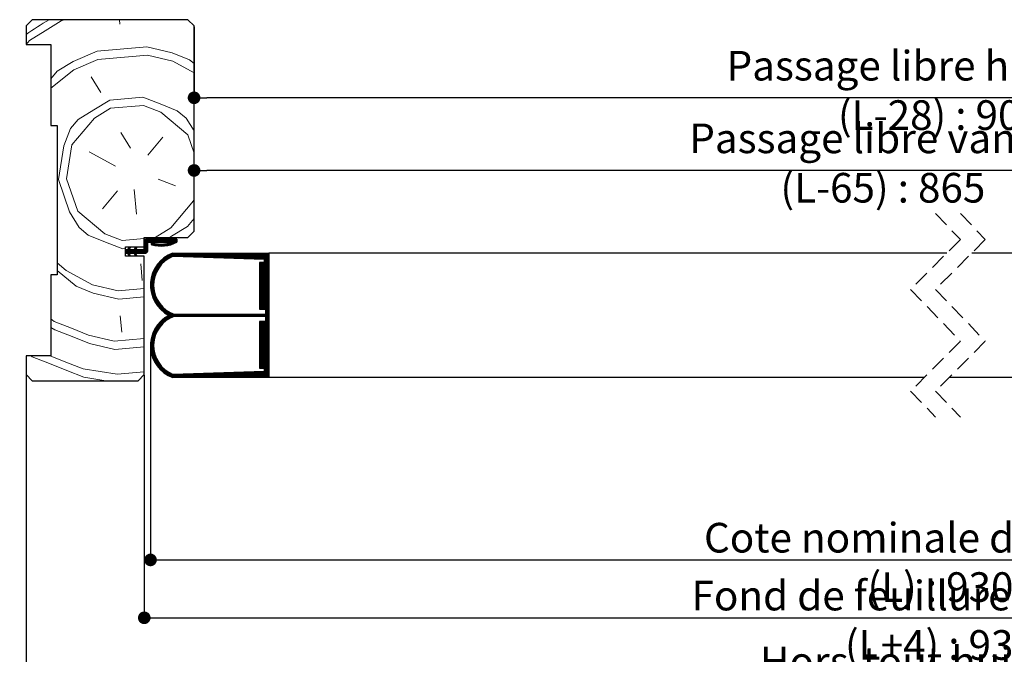
# Paper-space layout 'Feuille2' of a CAD drawing. Units: millimetres. Extents: x 5 to 215, y 14 to 304.
# Drawn here: x 41 to 120, y 65 to 116 of the extents above; entities that cross this region are included whole.
import ezdxf

# ---------------------------------------------------------------- set-up
doc = ezdxf.new("R2010")
doc.units = ezdxf.units.MM
doc.header["$PDSIZE"] = -1
doc.linetypes.add('HIDDEN', pattern=[1.905, 1.27, -0.635])
doc.layers.add('FORMAT', color=7, linetype='Continuous')
doc.styles.add('SLDTEXTSTYLE0', font='TXT', dxfattribs={"width": 0.75})
doc.dimstyles.new('SLDDIMSTYLE1', dxfattribs={"dimtxt": 2.38125, "dimasz": 1.016, "dimexe": 0, "dimexo": 0.0625, "dimgap": 0.595312, "dimtad": 1, "dimlfac": 4, "dimrnd": 1e-09, "dimzin": 12, "dimdsep": 46, "dimtxsty": 'SLDTEXTSTYLE0', "dimblk1": 'DOT', "dimblk2": 'DOT', "dimsah": 1, "dimcen": 0.09, "dimadec": 0, "dimazin": 3, "dimtfac": 1, "dimtofl": 0, "dimtmove": 0, "dimatfit": 3, "dimldrblk": 'DOT', "dimfxl": 1, "dimfrac": 2, "dimtolj": 1, "dimtzin": 12, "dimarcsym": 0})

# ---------------------------------------------------------------- blocks, each defined once
blk = doc.blocks.new('_DOT')
at = {"color": 0, "linetype": 'ByBlock', "lineweight": -2}
blk.add_line((-0.5, 0), (-1, 0), dxfattribs=at)
at = {"color": 0, "linetype": 'ByBlock', "const_width": 0.5}
blk.add_lwpolyline([(-0.25, 0, 1), (0.25, 0, 1)], format="xyb", close=True, dxfattribs=at)
blk = doc.blocks.new('*D80')
at = {"color": 0, "linetype": 'Continuous', "lineweight": -2}
for p, q in [((54.615, 98.886), (54.615, 103.712)), ((164.273, 103.712), (55.631, 103.712)), ((165.289, 82.862), (165.289, 103.712))]:
    blk.add_line(p, q, dxfattribs=at)
at = {"layer": 'Defpoints', "color": 0}
for p in [(54.615, 103.712), (54.615, 98.823), (165.289, 82.799)]:
    blk.add_point(p, dxfattribs=at)
at = {"color": 0, "lineweight": -2, "xscale": 1.016, "yscale": 1.016, "zscale": 1.016, "rotation": 180}
blk.add_blockref('_DOT', (54.615, 103.712), dxfattribs=at)
at = {"color": 0, "lineweight": -2, "xscale": 1.016, "yscale": 1.016, "zscale": 1.016}
blk.add_blockref('_DOT', (165.289, 103.712), dxfattribs=at)
at = {"color": 0, "lineweight": 18, "insert": (109.952, 107.482), "char_height": 2.38125, "attachment_point": 2, "style": 'SLDTEXTSTYLE0'}
blk.add_mtext('\\A1;Passage libre vantail (L-65) : 865', dxfattribs=at)
blk = doc.blocks.new('*D81')
at = {"layer": 'Defpoints', "color": 0}
for p in [(50.615, 87.323), (178.539, 87.323), (178.539, 67.776)]:
    blk.add_point(p, dxfattribs=at)
at = {"layer": 'FORMAT', "color": 0, "lineweight": -2}
for p, q in [((50.615, 87.261), (50.615, 67.776)), ((178.539, 87.261), (178.539, 67.776)), ((51.631, 67.776), (177.523, 67.776))]:
    blk.add_line(p, q, dxfattribs=at)
at = {"layer": 'FORMAT', "color": 0, "lineweight": -2, "xscale": 1.016, "yscale": 1.016, "zscale": 1.016, "rotation": 180}
blk.add_blockref('_DOT', (50.615, 67.776), dxfattribs=at)
at = {"layer": 'FORMAT', "color": 0, "lineweight": -2, "xscale": 1.016, "yscale": 1.016, "zscale": 1.016}
blk.add_blockref('_DOT', (178.539, 67.776), dxfattribs=at)
at = {"layer": 'FORMAT', "color": 0, "insert": (114.577, 70.752), "char_height": 2.38125, "attachment_point": 2, "style": 'SLDTEXTSTYLE0'}
blk.add_mtext('\\A1;Fond de feuillure huisserie (L+4) : 934', dxfattribs=at)
blk = doc.blocks.new('*D82')
at = {"color": 0, "linetype": 'Continuous', "lineweight": -2}
for p, q in [((41.115, 87.261), (41.115, 62.477)), ((188.039, 87.261), (188.039, 62.477)), ((187.023, 62.477), (42.131, 62.477))]:
    blk.add_line(p, q, dxfattribs=at)
at = {"layer": 'Defpoints', "color": 0}
for p in [(41.115, 87.323), (188.039, 87.323), (41.115, 62.477)]:
    blk.add_point(p, dxfattribs=at)
at = {"color": 0, "lineweight": -2, "xscale": 1.016, "yscale": 1.016, "zscale": 1.016, "rotation": 180}
blk.add_blockref('_DOT', (41.115, 62.477), dxfattribs=at)
at = {"color": 0, "lineweight": -2, "xscale": 1.016, "yscale": 1.016, "zscale": 1.016}
blk.add_blockref('_DOT', (188.039, 62.477), dxfattribs=at)
at = {"color": 0, "lineweight": 18, "insert": (114.577, 65.454), "char_height": 2.38125, "attachment_point": 2, "style": 'SLDTEXTSTYLE0'}
blk.add_mtext('\\A1;Hors-tout huisserie (L+80) : 1010', dxfattribs=at)
blk = doc.blocks.new('*D83')
at = {"layer": 'Defpoints', "color": 0}
for p in [(54.615, 115.323), (174.539, 115.323), (54.615, 109.549)]:
    blk.add_point(p, dxfattribs=at)
at = {"layer": 'FORMAT', "color": 0, "lineweight": -2}
for p, q in [((54.615, 115.261), (54.615, 109.549)), ((174.539, 115.261), (174.539, 109.549)), ((173.523, 109.549), (55.631, 109.549))]:
    blk.add_line(p, q, dxfattribs=at)
at = {"layer": 'FORMAT', "color": 0, "lineweight": -2, "xscale": 1.016, "yscale": 1.016, "zscale": 1.016, "rotation": 180}
blk.add_blockref('_DOT', (54.615, 109.549), dxfattribs=at)
at = {"layer": 'FORMAT', "color": 0, "lineweight": -2, "xscale": 1.016, "yscale": 1.016, "zscale": 1.016}
blk.add_blockref('_DOT', (174.539, 109.549), dxfattribs=at)
at = {"layer": 'FORMAT', "color": 0, "insert": (114.577, 113.319), "char_height": 2.38125, "attachment_point": 2, "style": 'SLDTEXTSTYLE0'}
blk.add_mtext('\\A1;Passage libre huisserie (L-28) : 902', dxfattribs=at)
blk = doc.blocks.new('*D84')
at = {"color": 0, "linetype": 'Continuous', "lineweight": -2}
for p, q in [((51.115, 89.581), (51.115, 72.425)), ((178.039, 89.581), (178.039, 72.425)), ((52.131, 72.425), (177.023, 72.425))]:
    blk.add_line(p, q, dxfattribs=at)
at = {"layer": 'Defpoints', "color": 0}
for p in [(51.115, 89.643), (178.039, 89.643), (178.039, 72.425)]:
    blk.add_point(p, dxfattribs=at)
at = {"color": 0, "lineweight": -2, "xscale": 1.016, "yscale": 1.016, "zscale": 1.016, "rotation": 180}
blk.add_blockref('_DOT', (51.115, 72.425), dxfattribs=at)
at = {"color": 0, "lineweight": -2, "xscale": 1.016, "yscale": 1.016, "zscale": 1.016}
blk.add_blockref('_DOT', (178.039, 72.425), dxfattribs=at)
at = {"color": 0, "lineweight": 18, "insert": (114.577, 75.401), "char_height": 2.38125, "attachment_point": 2, "style": 'SLDTEXTSTYLE0'}
blk.add_mtext('\\A1;Cote nominale du vantail (L) : 930', dxfattribs=at)
blk = doc.blocks.new('SW_HATCH_0')
at = {"color": 0, "linetype": 'Continuous', "lineweight": 18}
for p, q in [((-133.003, 29), (-132.972, 28.639)), ((-138.501, 23.501), (-136.666, 24.97)), ((-134.499, 23.152), (-135.28, 24.422)), ((-127.626, 21.077), (-127.001, 20.059)), ((-132.881, 19.948), (-132.1, 18.677)), ((-130.714, 18.13), (-129.502, 19.574)), ((-127.51, 19.748), (-127.001, 18.274)), ((-137.239, 16.22), (-136.807, 18.935)), ((-133.312, 17.233), (-135.421, 18.387)), ((-137.239, 16.22), (-136.343, 13.622)), ((-129.876, 16.195), (-128.489, 15.647)), ((-133.138, 15.241), (-134.35, 13.796)), ((-131.81, 15.357), (-131.636, 13.364)), ((-127.045, 14.435), (-127.001, 14.712)), ((-130.851, 11.375), (-131.001, 11.226)), ((-130.781, 11.375), (-131.001, 11.155)), ((-130.711, 11.375), (-131.001, 11.085)), ((-130.641, 11.375), (-131.001, 11.015)), ((-130.571, 11.375), (-131.001, 10.945)), ((-130.5, 11.375), (-131.001, 10.875)), ((-130.43, 11.375), (-131.001, 10.805)), ((-130.938, 11.358), (-130.984, 11.312)), ((-130.36, 11.375), (-130.61, 11.125)), ((-130.29, 11.375), (-130.54, 11.125)), ((-130.22, 11.375), (-130.47, 11.125)), ((-130.371, 11.083), (-130.459, 10.995)), ((-130.15, 11.375), (-130.4, 11.125)), ((-130.08, 11.375), (-130.33, 11.125)), ((-130.009, 11.375), (-130.259, 11.125)), ((-129.939, 11.375), (-130.189, 11.125)), ((-129.869, 11.375), (-130.119, 11.125)), ((-129.799, 11.375), (-130.049, 11.125)), ((-129.729, 11.375), (-129.979, 11.125)), ((-129.659, 11.375), (-129.909, 11.125)), ((-129.588, 11.375), (-129.838, 11.125)), ((-129.518, 11.375), (-129.768, 11.125)), ((-129.448, 11.375), (-129.698, 11.125)), ((-129.378, 11.375), (-129.628, 11.125)), ((-129.308, 11.375), (-129.558, 11.125)), ((-129.238, 11.375), (-129.488, 11.125)), ((-129.167, 11.375), (-129.417, 11.125)), ((-129.097, 11.375), (-129.347, 11.125)), ((-129.027, 11.375), (-129.277, 11.125)), ((-128.957, 11.375), (-129.207, 11.125)), ((-128.887, 11.375), (-129.137, 11.125)), ((-128.892, 11.089), (-129.123, 10.858)), ((-128.817, 11.375), (-129.067, 11.125)), ((-128.747, 11.375), (-128.997, 11.125)), ((-128.466, 11.375), (-128.94, 10.901)), ((-128.676, 11.375), (-128.926, 11.125)), ((-128.606, 11.375), (-128.856, 11.125)), ((-128.396, 11.375), (-128.841, 10.93)), ((-128.376, 11.325), (-128.736, 10.965)), ((-128.376, 11.255), (-128.622, 11.009)), ((-128.376, 11.185), (-128.496, 11.064)), ((-132.162, 10.626), (-132.501, 10.287)), ((-132.498, 10.5), (-132.501, 10.497)), ((-132.428, 10.5), (-132.501, 10.427)), ((-132.358, 10.5), (-132.501, 10.357)), ((-132.217, 10.5), (-132.467, 10.25)), ((-132.147, 10.5), (-132.397, 10.25)), ((-132.077, 10.5), (-132.327, 10.25)), ((-132.007, 10.5), (-132.304, 10.203)), ((-132.141, 10.717), (-132.298, 10.56)), ((-132.188, 10.74), (-132.236, 10.691)), ((-131.937, 10.5), (-132.187, 10.25)), ((-131.867, 10.5), (-132.117, 10.25)), ((-131.606, 10.69), (-132.046, 10.25)), ((-131.667, 10.559), (-131.976, 10.25)), ((-131.656, 10.5), (-131.906, 10.25)), ((-131.586, 10.5), (-131.836, 10.25)), ((-131.516, 10.5), (-131.789, 10.227)), ((-131.446, 10.5), (-131.767, 10.179)), ((-131.638, 10.728), (-131.742, 10.625)), ((-131.375, 10.5), (-131.625, 10.25)), ((-131.305, 10.5), (-131.555, 10.25)), ((-131.235, 10.5), (-131.485, 10.25)), ((-131.165, 10.5), (-131.415, 10.25)), ((-131.089, 10.505), (-131.345, 10.25)), ((-130.751, 10.774), (-131.275, 10.25)), ((-130.751, 10.704), (-131.205, 10.25)), ((-130.751, 10.634), (-131.134, 10.25)), ((-130.751, 10.563), (-131.064, 10.25)), ((-130.751, 10.844), (-131.006, 10.589)), ((-130.751, 10.984), (-131.001, 10.734)), ((-130.751, 10.914), (-131.001, 10.664)), ((-130.751, 10.493), (-130.994, 10.25)), ((-130.751, 10.423), (-130.924, 10.25)), ((-130.753, 10.351), (-130.851, 10.252)), ((-130.315, 11.069), (-130.439, 10.945)), ((-130.26, 11.055), (-130.396, 10.919)), ((-130.203, 11.041), (-130.341, 10.903)), ((-130.146, 11.028), (-130.285, 10.889)), ((-130.087, 11.017), (-130.229, 10.875)), ((-130.027, 11.006), (-130.171, 10.862)), ((-129.966, 10.997), (-130.112, 10.851)), ((-129.903, 10.99), (-130.052, 10.841)), ((-129.839, 10.984), (-129.991, 10.832)), ((-129.774, 10.979), (-129.929, 10.824)), ((-129.706, 10.977), (-129.865, 10.818)), ((-129.637, 10.976), (-129.799, 10.813)), ((-129.566, 10.977), (-129.732, 10.81)), ((-129.493, 10.98), (-129.664, 10.808)), ((-129.417, 10.985), (-129.593, 10.809)), ((-129.339, 10.993), (-129.521, 10.811)), ((-129.257, 11.004), (-129.447, 10.815)), ((-129.173, 11.019), (-129.37, 10.822)), ((-129.084, 11.037), (-129.291, 10.831)), ((-128.991, 11.06), (-129.209, 10.843)), ((-132.21, 10.227), (-132.282, 10.155)), ((-132.187, 10.179), (-132.259, 10.107)), ((-132.165, 10.131), (-132.237, 10.06)), ((-132.143, 10.083), (-132.215, 10.012)), ((-131.673, 10.203), (-131.745, 10.131)), ((-131.651, 10.155), (-131.722, 10.083)), ((-131.628, 10.107), (-131.7, 10.035)), ((-131.606, 10.059), (-131.648, 10.017)), ((-128.762, 10.237), (-130.308, 8.691)), ((-128.883, 10.186), (-130.257, 8.812)), ((-129.02, 10.12), (-130.19, 8.949)), ((-129.18, 10.029), (-130.1, 9.11)), ((-129.397, 9.883), (-129.954, 9.326)), ((-128.679, 10.25), (-129.243, 9.685)), ((-128.609, 10.25), (-129.032, 9.827)), ((-128.539, 10.25), (-128.876, 9.912)), ((-128.468, 10.25), (-128.744, 9.974)), ((-128.398, 10.25), (-128.649, 9.999)), ((-128.328, 10.25), (-128.581, 9.997)), ((-128.258, 10.25), (-128.514, 9.994)), ((-128.188, 10.25), (-128.446, 9.992)), ((-128.118, 10.25), (-128.378, 9.99)), ((-128.047, 10.25), (-128.31, 9.987)), ((-127.977, 10.25), (-128.242, 9.985)), ((-127.907, 10.25), (-128.174, 9.983)), ((-127.837, 10.25), (-128.107, 9.98)), ((-127.767, 10.25), (-128.039, 9.978)), ((-127.697, 10.25), (-127.971, 9.976)), ((-127.626, 10.25), (-127.903, 9.973)), ((-127.556, 10.25), (-127.835, 9.971)), ((-127.486, 10.25), (-127.767, 9.969)), ((-127.416, 10.25), (-127.7, 9.966)), ((-127.346, 10.25), (-127.632, 9.964)), ((-127.276, 10.25), (-127.564, 9.962)), ((-127.206, 10.25), (-127.496, 9.959)), ((-127.135, 10.25), (-127.428, 9.957)), ((-127.065, 10.25), (-127.36, 9.955)), ((-126.995, 10.25), (-127.293, 9.952)), ((-126.925, 10.25), (-127.225, 9.95)), ((-126.855, 10.25), (-127.157, 9.948)), ((-126.785, 10.25), (-127.089, 9.945)), ((-126.714, 10.25), (-127.021, 9.943)), ((-126.644, 10.25), (-126.953, 9.941)), ((-126.574, 10.25), (-126.886, 9.939)), ((-126.504, 10.25), (-126.818, 9.936)), ((-126.434, 10.25), (-126.75, 9.934)), ((-126.364, 10.25), (-126.682, 9.932)), ((-126.293, 10.25), (-126.614, 9.929)), ((-126.223, 10.25), (-126.546, 9.927)), ((-126.153, 10.25), (-126.479, 9.925)), ((-126.083, 10.25), (-126.411, 9.922)), ((-126.013, 10.25), (-126.343, 9.92)), ((-125.943, 10.25), (-126.275, 9.918)), ((-125.872, 10.25), (-126.207, 9.915)), ((-125.802, 10.25), (-126.139, 9.913)), ((-125.732, 10.25), (-126.072, 9.911)), ((-125.662, 10.25), (-126.004, 9.908)), ((-125.592, 10.25), (-125.936, 9.906)), ((-125.522, 10.25), (-125.868, 9.904)), ((-125.452, 10.25), (-125.8, 9.901)), ((-125.381, 10.25), (-125.732, 9.899)), ((-125.311, 10.25), (-125.664, 9.897)), ((-125.241, 10.25), (-125.597, 9.894)), ((-125.171, 10.25), (-125.529, 9.892)), ((-125.101, 10.25), (-125.461, 9.89)), ((-125.031, 10.25), (-125.393, 9.887)), ((-124.96, 10.25), (-125.325, 9.885)), ((-124.89, 10.25), (-125.257, 9.883)), ((-124.82, 10.25), (-125.19, 9.881)), ((-124.75, 10.25), (-125.122, 9.878)), ((-124.68, 10.25), (-125.054, 9.876)), ((-124.61, 10.25), (-124.986, 9.874)), ((-124.539, 10.25), (-124.918, 9.871)), ((-124.469, 10.25), (-124.85, 9.869)), ((-124.399, 10.25), (-124.783, 9.867)), ((-124.329, 10.25), (-124.715, 9.864)), ((-124.259, 10.25), (-124.647, 9.862)), ((-124.189, 10.25), (-124.579, 9.86)), ((-124.119, 10.25), (-124.511, 9.857)), ((-124.048, 10.25), (-124.443, 9.855)), ((-123.978, 10.25), (-124.376, 9.853)), ((-123.908, 10.25), (-124.308, 9.85)), ((-123.838, 10.25), (-124.24, 9.848)), ((-123.768, 10.25), (-124.172, 9.846)), ((-123.698, 10.25), (-124.104, 9.843)), ((-123.627, 10.25), (-124.036, 9.841)), ((-123.557, 10.25), (-123.969, 9.839)), ((-123.487, 10.25), (-123.901, 9.836)), ((-123.417, 10.25), (-123.833, 9.834)), ((-123.347, 10.25), (-123.765, 9.832)), ((-123.277, 10.25), (-123.697, 9.829)), ((-123.206, 10.25), (-123.629, 9.827)), ((-123.136, 10.25), (-123.562, 9.825)), ((-123.066, 10.25), (-123.494, 9.822)), ((-122.996, 10.25), (-123.426, 9.82)), ((-122.926, 10.25), (-123.358, 9.818)), ((-122.856, 10.25), (-123.29, 9.816)), ((-122.786, 10.25), (-123.222, 9.813)), ((-122.715, 10.25), (-123.155, 9.811)), ((-122.645, 10.25), (-123.087, 9.809)), ((-122.575, 10.25), (-123.019, 9.806)), ((-122.505, 10.25), (-122.951, 9.804)), ((-122.435, 10.25), (-122.883, 9.802)), ((-122.365, 10.25), (-122.815, 9.799)), ((-122.294, 10.25), (-122.747, 9.797)), ((-122.224, 10.25), (-122.68, 9.795)), ((-122.154, 10.25), (-122.612, 9.792)), ((-122.084, 10.25), (-122.544, 9.79)), ((-122.014, 10.25), (-122.476, 9.788)), ((-121.944, 10.25), (-122.408, 9.785)), ((-121.873, 10.25), (-122.34, 9.783)), ((-121.803, 10.25), (-122.273, 9.781)), ((-121.733, 10.25), (-122.205, 9.778)), ((-121.663, 10.25), (-122.137, 9.776)), ((-121.593, 10.25), (-122.069, 9.774)), ((-121.523, 10.25), (-122.001, 9.771)), ((-121.453, 10.25), (-121.933, 9.769)), ((-121.382, 10.25), (-121.866, 9.767)), ((-121.312, 10.25), (-121.798, 9.764)), ((-121.017, 9.844), (-121.751, 9.11)), ((-121.017, 9.774), (-121.751, 9.04)), ((-121.017, 9.704), (-121.751, 8.97)), ((-121.017, 9.634), (-121.751, 8.899)), ((-121.017, 9.563), (-121.751, 8.829)), ((-121.711, 9.5), (-121.751, 9.461)), ((-121.641, 9.5), (-121.751, 9.391)), ((-121.571, 9.5), (-121.751, 9.32)), ((-121.501, 9.5), (-121.751, 9.25)), ((-121.431, 9.5), (-121.751, 9.18)), ((-121.017, 9.493), (-121.751, 8.759)), ((-121.242, 10.25), (-121.73, 9.762)), ((-121.172, 10.25), (-121.662, 9.76)), ((-121.102, 10.25), (-121.594, 9.757)), ((-121.032, 10.25), (-121.526, 9.755)), ((-121.017, 10.195), (-121.459, 9.753)), ((-121.017, 10.125), (-121.391, 9.751)), ((-121.017, 10.055), (-121.376, 9.695)), ((-121.017, 9.984), (-121.376, 9.625)), ((-121.017, 9.914), (-121.376, 9.555)), ((-131.287, 9.38), (-131.171, 8.051)), ((-129.983, 8.805), (-130.411, 8.378)), ((-129.897, 8.961), (-130.383, 8.476)), ((-129.756, 9.173), (-130.349, 8.579)), ((-121.017, 9.423), (-121.751, 8.689)), ((-121.017, 9.353), (-121.751, 8.619)), ((-121.017, 9.283), (-121.751, 8.549)), ((-121.017, 9.213), (-121.751, 8.478)), ((-121.017, 9.142), (-121.751, 8.408)), ((-121.017, 9.072), (-121.751, 8.338)), ((-121.017, 9.002), (-121.751, 8.268)), ((-121.017, 8.932), (-121.751, 8.198)), ((-121.017, 8.862), (-121.751, 8.128)), ((-121.017, 8.792), (-121.751, 8.058)), ((-121.017, 8.721), (-121.751, 7.987)), ((-130.239, 7.918), (-130.501, 7.656)), ((-130.231, 7.997), (-130.5, 7.727)), ((-130.219, 8.079), (-130.498, 7.799)), ((-130.203, 8.164), (-130.494, 7.874)), ((-130.184, 8.254), (-130.487, 7.95)), ((-130.16, 8.348), (-130.478, 8.029)), ((-130.13, 8.448), (-130.467, 8.111)), ((-130.092, 8.556), (-130.452, 8.196)), ((-130.045, 8.674), (-130.433, 8.285)), ((-121.017, 8.651), (-121.751, 7.917)), ((-121.017, 8.581), (-121.751, 7.847)), ((-121.017, 8.511), (-121.751, 7.777)), ((-121.017, 8.441), (-121.751, 7.707)), ((-121.017, 8.371), (-121.751, 7.637)), ((-121.017, 8.301), (-121.751, 7.566)), ((-121.017, 8.23), (-121.751, 7.496)), ((-121.017, 8.16), (-121.751, 7.426)), ((-121.017, 8.09), (-121.751, 7.356)), ((-121.017, 8.02), (-121.751, 7.286)), ((-121.017, 7.95), (-121.751, 7.216)), ((-130.246, 7.841), (-130.499, 7.588)), ((-130.249, 7.768), (-130.496, 7.521)), ((-130.251, 7.696), (-130.492, 7.455)), ((-130.25, 7.626), (-130.485, 7.391)), ((-130.248, 7.559), (-130.478, 7.328)), ((-130.244, 7.492), (-130.469, 7.267)), ((-130.238, 7.428), (-130.46, 7.206)), ((-130.231, 7.365), (-130.449, 7.147)), ((-130.222, 7.303), (-130.437, 7.089)), ((-130.212, 7.243), (-130.423, 7.032)), ((-130.201, 7.184), (-130.409, 6.976)), ((-130.189, 7.126), (-130.394, 6.921)), ((-121.017, 7.88), (-121.751, 7.145)), ((-121.017, 7.809), (-121.751, 7.075)), ((-121.017, 7.739), (-121.751, 7.005)), ((-121.017, 7.669), (-121.751, 6.935)), ((-121.017, 7.599), (-121.751, 6.865)), ((-121.017, 7.529), (-121.751, 6.795)), ((-121.017, 7.459), (-121.751, 6.725)), ((-121.017, 7.388), (-121.751, 6.654)), ((-121.017, 7.318), (-121.751, 6.584)), ((-121.017, 7.248), (-121.751, 6.514)), ((-121.017, 7.178), (-121.751, 6.444)), ((-130.175, 7.07), (-130.378, 6.867)), ((-130.16, 7.014), (-130.361, 6.814)), ((-130.145, 6.96), (-130.343, 6.762)), ((-130.128, 6.906), (-130.324, 6.71)), ((-130.11, 6.854), (-130.305, 6.66)), ((-130.092, 6.803), (-130.284, 6.61)), ((-130.072, 6.752), (-130.263, 6.561)), ((-130.052, 6.702), (-130.241, 6.513)), ((-130.03, 6.653), (-130.218, 6.466)), ((-130.008, 6.606), (-130.195, 6.419)), ((-129.985, 6.558), (-130.17, 6.373)), ((-129.961, 6.512), (-130.145, 6.328)), ((-129.937, 6.467), (-130.12, 6.283)), ((-129.911, 6.422), (-130.093, 6.24)), ((-129.885, 6.378), (-130.066, 6.197)), ((-129.858, 6.335), (-130.039, 6.154)), ((-121.017, 7.108), (-121.751, 6.374)), ((-121.017, 7.038), (-121.751, 6.304)), ((-121.017, 6.968), (-121.751, 6.233)), ((-121.017, 6.897), (-121.751, 6.163)), ((-121.017, 6.827), (-121.751, 6.093)), ((-121.017, 6.757), (-121.751, 6.023)), ((-121.017, 6.687), (-121.751, 5.953)), ((-121.017, 6.617), (-121.751, 5.883)), ((-121.017, 6.547), (-121.751, 5.812)), ((-121.017, 6.476), (-121.743, 5.75)), ((-121.017, 6.406), (-121.673, 5.75)), ((-121.017, 6.336), (-121.603, 5.75)), ((-129.83, 6.292), (-130.01, 6.112)), ((-129.802, 6.251), (-129.981, 6.071)), ((-129.773, 6.21), (-129.951, 6.031)), ((-129.743, 6.169), (-129.921, 5.991)), ((-129.712, 6.13), (-129.89, 5.952)), ((-129.681, 6.091), (-129.858, 5.913)), ((-129.649, 6.053), (-129.826, 5.876)), ((-129.616, 6.015), (-129.793, 5.838)), ((-129.583, 5.979), (-129.759, 5.802)), ((-129.548, 5.943), (-129.725, 5.766)), ((-129.514, 5.907), (-129.69, 5.731)), ((-129.478, 5.873), (-129.655, 5.696)), ((-129.442, 5.839), (-129.619, 5.662)), ((-129.405, 5.806), (-129.582, 5.628)), ((-129.367, 5.773), (-129.545, 5.596)), ((-129.329, 5.741), (-129.507, 5.564)), ((-129.29, 5.71), (-129.468, 5.532)), ((-129.25, 5.68), (-129.429, 5.501)), ((-129.21, 5.65), (-129.389, 5.471)), ((-129.169, 5.621), (-129.348, 5.441)), ((-129.127, 5.593), (-129.307, 5.413)), ((-129.084, 5.565), (-129.265, 5.384)), ((-129.041, 5.538), (-129.222, 5.357)), ((-121.017, 6.266), (-121.533, 5.75)), ((-121.017, 6.196), (-121.462, 5.75)), ((-121.017, 6.126), (-121.392, 5.75)), ((-121.017, 6.055), (-121.322, 5.75)), ((-121.017, 5.985), (-121.252, 5.75)), ((-121.017, 5.915), (-121.251, 5.681)), ((-121.017, 5.845), (-121.251, 5.611)), ((-121.017, 5.775), (-121.251, 5.541)), ((-121.017, 5.705), (-121.251, 5.471)), ((-121.017, 5.635), (-121.251, 5.4)), ((-121.017, 5.564), (-121.251, 5.33)), ((-132.931, 5.221), (-132.814, 3.892)), ((-128.764, 5.394), (-130.295, 3.863)), ((-128.812, 5.416), (-130.241, 3.988)), ((-129.231, 5.138), (-130.069, 4.3)), ((-129.482, 4.957), (-129.887, 4.551)), ((-128.715, 5.373), (-129.329, 4.759)), ((-128.996, 5.512), (-129.179, 5.33)), ((-128.952, 5.487), (-129.135, 5.304)), ((-128.906, 5.463), (-129.09, 5.278)), ((-128.665, 5.353), (-129.081, 4.937)), ((-128.614, 5.334), (-128.915, 5.032)), ((-128.562, 5.315), (-128.778, 5.099)), ((-128.495, 5.313), (-128.657, 5.15)), ((-128.425, 5.313), (-128.55, 5.188)), ((-128.354, 5.313), (-128.479, 5.188)), ((-128.284, 5.313), (-128.409, 5.188)), ((-128.214, 5.313), (-128.339, 5.188)), ((-128.144, 5.313), (-128.269, 5.188)), ((-128.074, 5.313), (-128.199, 5.188)), ((-128.004, 5.313), (-128.129, 5.188)), ((-127.934, 5.313), (-128.059, 5.188)), ((-127.863, 5.313), (-127.988, 5.188)), ((-127.793, 5.313), (-127.918, 5.188)), ((-127.723, 5.313), (-127.848, 5.188)), ((-127.653, 5.313), (-127.778, 5.188)), ((-127.583, 5.313), (-127.708, 5.188)), ((-127.513, 5.313), (-127.638, 5.188)), ((-127.442, 5.313), (-127.567, 5.188)), ((-127.372, 5.313), (-127.497, 5.188)), ((-127.302, 5.313), (-127.427, 5.188)), ((-127.232, 5.313), (-127.357, 5.188)), ((-127.162, 5.313), (-127.287, 5.188)), ((-127.092, 5.313), (-127.217, 5.188)), ((-127.021, 5.313), (-127.146, 5.188)), ((-126.951, 5.313), (-127.076, 5.188)), ((-126.881, 5.313), (-127.006, 5.188)), ((-126.811, 5.313), (-126.936, 5.188)), ((-126.741, 5.313), (-126.866, 5.188)), ((-126.671, 5.313), (-126.796, 5.188)), ((-126.601, 5.313), (-126.726, 5.188)), ((-126.53, 5.313), (-126.655, 5.188)), ((-126.46, 5.313), (-126.585, 5.188)), ((-126.39, 5.313), (-126.515, 5.188)), ((-126.32, 5.313), (-126.445, 5.188)), ((-126.25, 5.313), (-126.375, 5.188)), ((-126.18, 5.313), (-126.305, 5.188)), ((-126.109, 5.313), (-126.234, 5.188)), ((-126.039, 5.313), (-126.164, 5.188)), ((-125.969, 5.313), (-126.094, 5.188)), ((-125.899, 5.313), (-126.024, 5.188)), ((-125.829, 5.313), (-125.954, 5.188)), ((-125.759, 5.313), (-125.884, 5.188)), ((-125.688, 5.313), (-125.813, 5.188)), ((-125.618, 5.313), (-125.743, 5.188)), ((-125.548, 5.313), (-125.673, 5.188)), ((-125.478, 5.313), (-125.603, 5.188)), ((-125.408, 5.313), (-125.533, 5.188)), ((-125.338, 5.313), (-125.463, 5.188)), ((-125.267, 5.313), (-125.392, 5.188)), ((-125.197, 5.313), (-125.322, 5.188)), ((-125.127, 5.313), (-125.252, 5.188)), ((-125.057, 5.313), (-125.182, 5.188)), ((-124.987, 5.313), (-125.112, 5.188)), ((-124.917, 5.313), (-125.042, 5.188)), ((-124.847, 5.313), (-124.972, 5.188)), ((-124.776, 5.313), (-124.901, 5.188)), ((-124.706, 5.313), (-124.831, 5.188)), ((-124.636, 5.313), (-124.761, 5.188)), ((-124.566, 5.313), (-124.691, 5.188)), ((-124.496, 5.313), (-124.621, 5.188)), ((-124.426, 5.313), (-124.551, 5.188)), ((-124.355, 5.313), (-124.48, 5.188)), ((-124.285, 5.313), (-124.41, 5.188)), ((-124.215, 5.313), (-124.34, 5.188)), ((-124.145, 5.313), (-124.27, 5.188)), ((-124.075, 5.313), (-124.2, 5.188)), ((-124.005, 5.313), (-124.13, 5.188)), ((-123.934, 5.313), (-124.059, 5.188)), ((-123.864, 5.313), (-123.989, 5.188)), ((-123.794, 5.313), (-123.919, 5.188)), ((-123.724, 5.313), (-123.849, 5.188)), ((-123.654, 5.313), (-123.779, 5.188)), ((-123.584, 5.313), (-123.709, 5.188)), ((-123.514, 5.313), (-123.639, 5.188)), ((-123.443, 5.313), (-123.568, 5.188)), ((-123.373, 5.313), (-123.498, 5.188)), ((-123.303, 5.313), (-123.428, 5.188)), ((-123.233, 5.313), (-123.358, 5.188)), ((-123.163, 5.313), (-123.288, 5.188)), ((-123.093, 5.313), (-123.218, 5.188)), ((-123.022, 5.313), (-123.147, 5.188)), ((-122.952, 5.313), (-123.077, 5.188)), ((-122.882, 5.313), (-123.007, 5.188)), ((-122.812, 5.313), (-122.937, 5.188)), ((-122.742, 5.313), (-122.867, 5.188)), ((-122.672, 5.313), (-122.797, 5.188)), ((-122.601, 5.313), (-122.726, 5.188)), ((-122.531, 5.313), (-122.656, 5.188)), ((-122.461, 5.313), (-122.586, 5.188)), ((-122.391, 5.313), (-122.516, 5.188)), ((-122.321, 5.313), (-122.446, 5.188)), ((-122.251, 5.313), (-122.376, 5.188)), ((-122.181, 5.313), (-122.306, 5.188)), ((-122.11, 5.313), (-122.235, 5.188)), ((-122.04, 5.313), (-122.165, 5.188)), ((-121.97, 5.313), (-122.095, 5.188)), ((-121.9, 5.313), (-122.025, 5.188)), ((-121.83, 5.313), (-121.955, 5.188)), ((-121.76, 5.313), (-121.885, 5.188)), ((-121.689, 5.313), (-121.814, 5.188)), ((-121.017, 4.933), (-121.751, 4.199)), ((-121.017, 4.863), (-121.751, 4.129)), ((-121.017, 4.793), (-121.751, 4.059)), ((-121.691, 4.75), (-121.751, 4.69)), ((-121.621, 4.75), (-121.751, 4.62)), ((-121.55, 4.75), (-121.751, 4.55)), ((-121.48, 4.75), (-121.751, 4.479)), ((-121.41, 4.75), (-121.751, 4.409)), ((-121.34, 4.75), (-121.751, 4.339)), ((-121.27, 4.75), (-121.751, 4.269)), ((-121.619, 5.313), (-121.744, 5.188)), ((-121.549, 5.313), (-121.674, 5.188)), ((-121.479, 5.313), (-121.604, 5.188)), ((-121.409, 5.313), (-121.534, 5.188)), ((-121.339, 5.313), (-121.464, 5.188)), ((-121.268, 5.313), (-121.393, 5.188)), ((-121.017, 5.494), (-121.323, 5.188)), ((-121.017, 5.424), (-121.253, 5.188)), ((-121.017, 5.354), (-121.251, 5.12)), ((-121.017, 5.284), (-121.251, 5.05)), ((-121.017, 5.214), (-121.251, 4.979)), ((-121.017, 5.143), (-121.251, 4.909)), ((-121.017, 5.073), (-121.251, 4.839)), ((-121.017, 5.003), (-121.251, 4.769)), ((-129.963, 3.985), (-130.404, 3.544)), ((-129.867, 4.15), (-130.375, 3.643)), ((-129.689, 4.399), (-130.339, 3.749)), ((-121.017, 4.722), (-121.751, 3.988)), ((-121.017, 4.652), (-121.751, 3.918)), ((-121.017, 4.582), (-121.751, 3.848)), ((-121.017, 4.512), (-121.751, 3.778)), ((-121.017, 4.442), (-121.751, 3.708)), ((-121.017, 4.372), (-121.751, 3.638)), ((-121.017, 4.302), (-121.751, 3.567)), ((-121.017, 4.231), (-121.751, 3.497)), ((-121.017, 4.161), (-121.751, 3.427)), ((-121.017, 4.091), (-121.751, 3.357)), ((-121.017, 4.021), (-121.751, 3.287)), ((-133.42, 3.17), (-131.001, 3.382)), ((-130.215, 3.242), (-130.497, 2.959)), ((-130.199, 3.328), (-130.492, 3.034)), ((-130.178, 3.419), (-130.485, 3.112)), ((-130.152, 3.515), (-130.476, 3.191)), ((-130.12, 3.617), (-130.463, 3.274)), ((-130.08, 3.727), (-130.447, 3.36)), ((-130.03, 3.848), (-130.428, 3.45)), ((-121.017, 3.951), (-121.751, 3.217)), ((-121.017, 3.881), (-121.751, 3.146)), ((-121.017, 3.81), (-121.751, 3.076)), ((-121.017, 3.74), (-121.751, 3.006)), ((-121.017, 3.67), (-121.751, 2.936)), ((-121.017, 3.6), (-121.751, 2.866)), ((-121.017, 3.53), (-121.751, 2.796)), ((-121.017, 3.46), (-121.751, 2.726)), ((-121.017, 3.389), (-121.751, 2.655)), ((-121.017, 3.319), (-121.751, 2.585)), ((-121.017, 3.249), (-121.751, 2.515)), ((-121.017, 3.179), (-121.751, 2.445)), ((-130.237, 3.079), (-130.501, 2.815)), ((-130.228, 3.159), (-130.5, 2.886)), ((-130.244, 3.002), (-130.5, 2.746)), ((-130.248, 2.927), (-130.497, 2.679)), ((-130.25, 2.855), (-130.493, 2.613)), ((-130.25, 2.785), (-130.487, 2.548)), ((-130.249, 2.717), (-130.48, 2.485)), ((-130.245, 2.65), (-130.472, 2.423)), ((-130.24, 2.585), (-130.462, 2.363)), ((-130.233, 2.522), (-130.452, 2.303)), ((-130.225, 2.46), (-130.44, 2.245)), ((-130.215, 2.399), (-130.427, 2.188)), ((-121.017, 3.109), (-121.751, 2.375)), ((-121.017, 3.039), (-121.751, 2.305)), ((-121.017, 2.969), (-121.751, 2.234)), ((-121.017, 2.898), (-121.751, 2.164)), ((-121.017, 2.828), (-121.751, 2.094)), ((-121.017, 2.758), (-121.751, 2.024)), ((-121.017, 2.688), (-121.751, 1.954)), ((-121.017, 2.618), (-121.751, 1.884)), ((-121.017, 2.548), (-121.751, 1.813)), ((-121.017, 2.477), (-121.751, 1.743)), ((-121.017, 2.407), (-121.751, 1.673)), ((-140.093, 2), (-140.004, 1.925)), ((-130.204, 2.34), (-130.413, 2.131)), ((-130.192, 2.282), (-130.398, 2.076)), ((-130.179, 2.225), (-130.382, 2.022)), ((-130.165, 2.169), (-130.366, 1.968)), ((-130.149, 2.115), (-130.348, 1.916)), ((-130.133, 2.061), (-130.329, 1.864)), ((-130.115, 2.008), (-130.31, 1.814)), ((-130.097, 1.956), (-130.29, 1.764)), ((-130.077, 1.906), (-130.269, 1.714)), ((-130.057, 1.856), (-130.247, 1.666)), ((-130.036, 1.807), (-130.224, 1.619)), ((-130.014, 1.759), (-130.201, 1.572)), ((-129.991, 1.711), (-130.177, 1.526)), ((-129.968, 1.665), (-130.152, 1.48)), ((-129.943, 1.619), (-130.127, 1.435)), ((-121.017, 2.337), (-121.751, 1.603)), ((-121.017, 2.267), (-121.751, 1.533)), ((-121.017, 2.197), (-121.751, 1.463)), ((-121.017, 2.127), (-121.751, 1.393)), ((-121.017, 2.056), (-121.751, 1.322)), ((-121.017, 1.986), (-121.751, 1.252)), ((-121.017, 1.916), (-121.751, 1.182)), ((-121.017, 1.846), (-121.751, 1.112)), ((-121.017, 1.776), (-121.751, 1.042)), ((-121.017, 1.706), (-121.722, 1)), ((-121.017, 1.636), (-121.652, 1)), ((-129.918, 1.574), (-130.101, 1.391)), ((-129.892, 1.53), (-130.074, 1.348)), ((-129.865, 1.486), (-130.046, 1.306)), ((-129.838, 1.444), (-130.018, 1.264)), ((-129.81, 1.402), (-129.989, 1.222)), ((-129.781, 1.361), (-129.959, 1.182)), ((-129.751, 1.32), (-129.929, 1.142)), ((-129.72, 1.281), (-129.898, 1.103)), ((-129.689, 1.241), (-129.867, 1.064)), ((-129.657, 1.203), (-129.835, 1.026)), ((-129.625, 1.166), (-129.802, 0.988)), ((-129.592, 1.129), (-129.769, 0.952)), ((-129.558, 1.092), (-129.735, 0.916)), ((-129.523, 1.057), (-129.7, 0.88)), ((-129.488, 1.022), (-129.665, 0.845)), ((-129.452, 0.988), (-129.629, 0.811)), ((-129.415, 0.955), (-129.592, 0.777)), ((-129.378, 0.922), (-129.555, 0.745)), ((-129.339, 0.89), (-129.517, 0.712)), ((-129.301, 0.858), (-129.478, 0.681)), ((-129.261, 0.828), (-129.439, 0.65)), ((-129.221, 0.798), (-129.4, 0.619)), ((-121.017, 1.074), (-121.841, 0.25)), ((-121.017, 1.004), (-121.771, 0.25)), ((-121.017, 0.934), (-121.701, 0.25)), ((-121.017, 0.864), (-121.63, 0.25)), ((-121.017, 1.565), (-121.582, 1)), ((-121.017, 0.794), (-121.56, 0.25)), ((-121.017, 1.495), (-121.512, 1)), ((-121.017, 1.425), (-121.442, 1)), ((-121.017, 1.355), (-121.376, 0.996)), ((-121.017, 1.285), (-121.376, 0.926)), ((-121.017, 1.215), (-121.376, 0.855)), ((-121.017, 1.144), (-121.376, 0.785)), ((-129.18, 0.769), (-129.359, 0.589)), ((-129.138, 0.74), (-129.318, 0.56)), ((-129.096, 0.713), (-129.276, 0.532)), ((-129.052, 0.686), (-129.234, 0.504)), ((-129.008, 0.659), (-129.191, 0.477)), ((-128.964, 0.634), (-129.147, 0.451)), ((-128.918, 0.609), (-129.102, 0.425)), ((-128.872, 0.586), (-129.057, 0.4)), ((-128.825, 0.563), (-129.011, 0.376)), ((-128.777, 0.54), (-128.965, 0.352)), ((-128.728, 0.519), (-128.917, 0.33)), ((-128.677, 0.5), (-128.869, 0.308)), ((-128.604, 0.503), (-128.82, 0.287)), ((-128.531, 0.505), (-128.77, 0.266)), ((-128.459, 0.508), (-128.716, 0.25)), ((-128.386, 0.51), (-128.646, 0.25)), ((-128.313, 0.513), (-128.576, 0.25)), ((-128.241, 0.515), (-128.506, 0.25)), ((-128.168, 0.518), (-128.436, 0.25)), ((-128.095, 0.52), (-128.366, 0.25)), ((-128.023, 0.523), (-128.295, 0.25)), ((-127.95, 0.525), (-128.225, 0.25)), ((-127.878, 0.528), (-128.155, 0.25)), ((-127.805, 0.53), (-128.085, 0.25)), ((-127.732, 0.532), (-128.015, 0.25)), ((-127.66, 0.535), (-127.945, 0.25)), ((-127.587, 0.537), (-127.874, 0.25)), ((-127.514, 0.54), (-127.804, 0.25)), ((-127.442, 0.542), (-127.734, 0.25)), ((-127.369, 0.545), (-127.664, 0.25)), ((-127.296, 0.547), (-127.594, 0.25)), ((-127.224, 0.55), (-127.524, 0.25)), ((-127.151, 0.552), (-127.454, 0.25)), ((-127.078, 0.555), (-127.383, 0.25)), ((-127.006, 0.557), (-127.313, 0.25)), ((-126.933, 0.56), (-127.243, 0.25)), ((-126.861, 0.562), (-127.173, 0.25)), ((-126.788, 0.565), (-127.103, 0.25)), ((-126.715, 0.567), (-127.033, 0.25)), ((-126.643, 0.57), (-126.962, 0.25)), ((-126.57, 0.572), (-126.892, 0.25)), ((-126.497, 0.575), (-126.822, 0.25)), ((-126.425, 0.577), (-126.752, 0.25)), ((-126.352, 0.58), (-126.682, 0.25)), ((-126.279, 0.582), (-126.612, 0.25)), ((-126.207, 0.585), (-126.541, 0.25)), ((-126.134, 0.587), (-126.471, 0.25)), ((-126.061, 0.59), (-126.401, 0.25)), ((-125.989, 0.592), (-126.331, 0.25)), ((-125.916, 0.595), (-126.261, 0.25)), ((-125.844, 0.597), (-126.191, 0.25)), ((-125.771, 0.6), (-126.121, 0.25)), ((-125.698, 0.602), (-126.05, 0.25)), ((-125.626, 0.605), (-125.98, 0.25)), ((-125.553, 0.607), (-125.91, 0.25)), ((-125.48, 0.61), (-125.84, 0.25)), ((-125.408, 0.612), (-125.77, 0.25)), ((-125.335, 0.615), (-125.7, 0.25)), ((-125.262, 0.617), (-125.629, 0.25)), ((-125.19, 0.619), (-125.559, 0.25)), ((-125.117, 0.622), (-125.489, 0.25)), ((-125.044, 0.624), (-125.419, 0.25)), ((-124.972, 0.627), (-125.349, 0.25)), ((-124.899, 0.629), (-125.279, 0.25)), ((-124.827, 0.632), (-125.208, 0.25)), ((-124.754, 0.634), (-125.138, 0.25)), ((-124.681, 0.637), (-125.068, 0.25)), ((-124.609, 0.639), (-124.998, 0.25)), ((-124.536, 0.642), (-124.928, 0.25)), ((-124.463, 0.644), (-124.858, 0.25)), ((-124.391, 0.647), (-124.787, 0.25)), ((-124.318, 0.649), (-124.717, 0.25)), ((-124.245, 0.652), (-124.647, 0.25)), ((-124.173, 0.654), (-124.577, 0.25)), ((-124.1, 0.657), (-124.507, 0.25)), ((-124.027, 0.659), (-124.437, 0.25)), ((-123.955, 0.662), (-124.367, 0.25)), ((-123.882, 0.664), (-124.296, 0.25)), ((-123.81, 0.667), (-124.226, 0.25)), ((-123.737, 0.669), (-124.156, 0.25)), ((-123.664, 0.672), (-124.086, 0.25)), ((-123.592, 0.674), (-124.016, 0.25)), ((-123.519, 0.677), (-123.946, 0.25)), ((-123.446, 0.679), (-123.875, 0.25)), ((-123.374, 0.682), (-123.805, 0.25)), ((-123.301, 0.684), (-123.735, 0.25)), ((-123.228, 0.687), (-123.665, 0.25)), ((-123.156, 0.689), (-123.595, 0.25)), ((-123.083, 0.692), (-123.525, 0.25)), ((-123.01, 0.694), (-123.454, 0.25)), ((-122.938, 0.697), (-123.384, 0.25)), ((-122.865, 0.699), (-123.314, 0.25)), ((-122.792, 0.702), (-123.244, 0.25)), ((-122.72, 0.704), (-123.174, 0.25)), ((-122.647, 0.706), (-123.104, 0.25)), ((-122.575, 0.709), (-123.034, 0.25)), ((-122.502, 0.711), (-122.963, 0.25)), ((-122.429, 0.714), (-122.893, 0.25)), ((-122.357, 0.716), (-122.823, 0.25)), ((-122.284, 0.719), (-122.753, 0.25)), ((-122.211, 0.721), (-122.683, 0.25)), ((-122.139, 0.724), (-122.613, 0.25)), ((-122.066, 0.726), (-122.542, 0.25)), ((-121.993, 0.729), (-122.472, 0.25)), ((-121.921, 0.731), (-122.402, 0.25)), ((-121.848, 0.734), (-122.332, 0.25)), ((-121.775, 0.736), (-122.262, 0.25)), ((-121.703, 0.739), (-122.192, 0.25)), ((-121.63, 0.741), (-122.121, 0.25)), ((-121.558, 0.744), (-122.051, 0.25)), ((-121.485, 0.746), (-121.981, 0.25)), ((-121.412, 0.749), (-121.911, 0.25)), ((-121.017, 0.723), (-121.49, 0.25)), ((-121.017, 0.653), (-121.42, 0.25)), ((-121.017, 0.583), (-121.35, 0.25)), ((-121.017, 0.513), (-121.28, 0.25)), ((-121.017, 0.443), (-121.209, 0.25)), ((-121.017, 0.373), (-121.139, 0.25)), ((-121.017, 0.303), (-121.069, 0.25))]:
    blk.add_line(p, q, dxfattribs=at)
at = {"color": 0, "linetype": 'Continuous', "lineweight": 18, "flags": 128}
for points in [[(-140.501, 27.001), (-140.219, 27.336), (-138.949, 28.116), (-137.679, 28.897), (-137.441, 29)], [(-138.501, 24.251), (-137.994, 24.854), (-136.724, 25.634), (-134.79, 26.473), (-130.805, 26.821), (-128.755, 26.332), (-127.368, 25.784), (-127.001, 25.475)], [(-136.666, 24.97), (-134.732, 25.809), (-130.747, 26.157), (-128.697, 25.667), (-127.001, 24.739)], [(-136.924, 20.263), (-136.318, 20.985), (-135.047, 21.766), (-133.777, 22.546), (-131.121, 22.778), (-129.734, 22.231), (-128.348, 21.683), (-127.626, 21.077)], [(-136.807, 18.935), (-134.989, 21.102), (-133.719, 21.882), (-131.063, 22.114), (-129.676, 21.566), (-127.51, 19.748)], [(-137.903, 16.162), (-137.471, 18.877), (-136.924, 20.263)], [(-137.903, 16.162), (-137.007, 13.564), (-136.226, 12.294)], [(-130.114, 11.5), (-128.863, 12.269), (-127.045, 14.435)], [(-136.343, 13.622), (-134.176, 11.804), (-132.789, 11.256), (-131.001, 11.412)], [(-128.975, 11.5), (-128.805, 11.604), (-127.535, 12.385), (-127.001, 13.021)], [(-136.226, 12.294), (-135.504, 11.688), (-134.118, 11.14), (-132.731, 10.592), (-132.501, 10.612)], [(-128.536, 11.375), (-128.787, 11.124), (-129.034, 10.877)], [(-138.001, 9.475), (-137.264, 8.857), (-135.155, 7.703)], [(-138.001, 8.859), (-136.484, 7.587), (-135.097, 7.039), (-133.047, 6.549), (-131.001, 6.728)], [(-135.155, 7.703), (-133.105, 7.213), (-131.001, 7.397)], [(-138.501, 4.971), (-138.244, 4.756), (-136.857, 4.208), (-135.471, 3.66), (-133.42, 3.17)], [(-128.859, 5.439), (-129.06, 5.238), (-130.169, 4.129)], [(-138.501, 4.264), (-138.186, 4.092), (-136.799, 3.544), (-135.413, 2.996), (-133.362, 2.506), (-131.001, 2.713)], [(-140.004, 1.925), (-138.617, 1.377), (-137.231, 0.829), (-135.845, 0.281), (-134.077, 0)], [(-138.571, 2), (-137.289, 1.493), (-135.903, 0.945), (-133.188, 0.514), (-131.001, 0.705)]]:
    blk.add_lwpolyline(points, dxfattribs=at)
at = {"color": 0, "linetype": 'Continuous', "lineweight": 18}
blk.add_arc((-122.489, 1.582), 31.827, 120.51699, 124.4677, dxfattribs=at)

psp = doc.layouts.new('Feuille2')

# ---------------------------------------------------------------- linework, layer by layer
at = {"color": 7, "linetype": 'Continuous', "lineweight": 25}
for p, q in [((41.61454, 115.82316), (41.11455, 115.32316)), ((54.11454, 115.82316), (41.61454, 115.82316)), ((54.61454, 115.32316), (54.11454, 115.82316)), ((41.11455, 115.32316), (41.11455, 113.82316)), ((54.61454, 98.82316), (54.61454, 115.32316)), ((41.11455, 113.82316), (43.11454, 113.82316)), ((43.11454, 113.82316), (43.11454, 107.32316)), ((43.11454, 107.32316), (43.61454, 107.32316)), ((43.61454, 107.32316), (43.61454, 95.32316)), ((50.61454, 97.57316), (50.61454, 98.32316)), ((50.61454, 98.32316), (54.11454, 98.32316)), ((53.23955, 98.19816), (50.73954, 98.19816)), ((53.23955, 98.19816), (53.23955, 97.94816)), ((54.11454, 98.32316), (54.61454, 98.82316)), ((49.11455, 96.82316), (49.11455, 97.57316)), ((49.11455, 97.57316), (50.61454, 97.57316)), ((49.28955, 97.32316), (49.11455, 97.32316)), ((49.11455, 97.07316), (49.11455, 97.32316)), ((49.28955, 97.32316), (49.40612, 97.57316)), ((49.49204, 97.53178), (49.39476, 97.32316)), ((49.81516, 97.32316), (49.39476, 97.32316)), ((49.40612, 97.57316), (49.49204, 97.53178)), ((49.81516, 97.32316), (49.93173, 97.57316)), ((50.01765, 97.53178), (49.92037, 97.32316)), ((50.48954, 97.32316), (49.92037, 97.32316)), ((49.93173, 97.57316), (50.01765, 97.53178)), ((50.61454, 97.44816), (50.61454, 98.07316)), ((50.86455, 97.82316), (50.86455, 97.19816)), ((50.98955, 97.94816), (52.83041, 97.94816)), ((49.11455, 97.07316), (49.28955, 97.07316)), ((50.61454, 96.82316), (49.11455, 96.82316)), ((49.40612, 96.82316), (49.28955, 97.07316)), ((49.39476, 97.07316), (49.49204, 96.86454)), ((49.39476, 97.07316), (49.81516, 97.07316)), ((49.49204, 96.86454), (49.40612, 96.82316)), ((49.93173, 96.82316), (49.81516, 97.07316)), ((49.92037, 97.07316), (50.01765, 96.86454)), ((49.92037, 97.07316), (50.73954, 97.07316)), ((50.01765, 96.86454), (49.93173, 96.82316)), ((50.61454, 87.32316), (50.61454, 96.82316)), ((52.88611, 97.07316), (60.59866, 97.07316)), ((52.93322, 96.82316), (60.23955, 96.57316)), ((60.23955, 96.57316), (60.23955, 96.32316)), ((60.59866, 97.07316), (60.59866, 87.07316)), ((115.09522, 97.07316), (60.61455, 97.07316)), ((60.61455, 97.07316), (60.61455, 87.07316)), ((168.53915, 97.07316), (117.09522, 97.07316)), ((60.23955, 96.32316), (59.86454, 96.32316)), ((59.86454, 96.32316), (59.86454, 92.57316)), ((43.61454, 95.32316), (43.11454, 95.32316)), ((43.11454, 95.32316), (43.11454, 88.82316)), ((59.86454, 92.57316), (60.36454, 92.57316)), ((60.36454, 92.57316), (60.36454, 92.13566)), ((60.36454, 92.13566), (53.06131, 92.13566)), ((53.06131, 92.01066), (60.36454, 92.01066)), ((60.36454, 92.01066), (60.36454, 91.57316)), ((60.36454, 91.57316), (59.86454, 91.57316)), ((59.86454, 91.57316), (59.86454, 87.82316)), ((43.11454, 88.82316), (41.11455, 88.82316)), ((41.11455, 88.82316), (41.11455, 87.32316)), ((59.86454, 87.82316), (60.23955, 87.82316)), ((60.23955, 87.82316), (60.23955, 87.57316)), ((41.11455, 87.32316), (41.61454, 86.82316)), ((50.11454, 86.82316), (50.61454, 87.32316)), ((60.59866, 87.07316), (52.88611, 87.07316)), ((60.23955, 87.57316), (52.93322, 87.32316)), ((113.27022, 87.07316), (60.61455, 87.07316)), ((168.53915, 87.07316), (115.27022, 87.07316)), ((41.61454, 86.82316), (50.11454, 86.82316))]:
    psp.add_line(p, q, dxfattribs=at)
at = {"color": 7, "linetype": 'HIDDEN', "lineweight": 18}
for p, q in [((114.18272, 100.24816), (116.18272, 98.16066)), ((116.18272, 100.24816), (118.18272, 98.16066)), ((116.18272, 98.16066), (112.18272, 94.16066)), ((118.18272, 98.16066), (114.18272, 94.16066)), ((112.18272, 94.16066), (116.18272, 89.98566)), ((114.18272, 94.16066), (118.18272, 89.98566)), ((116.18272, 89.98566), (112.18272, 85.98566)), ((118.18272, 89.98566), (114.18272, 85.98566)), ((112.18272, 85.98566), (114.18272, 83.89816)), ((114.18272, 85.98566), (116.18272, 83.89816))]:
    psp.add_line(p, q, dxfattribs=at)
at = {"color": 7, "linetype": 'Continuous', "lineweight": 25}
for centre, radius, start, end in [((50.73954, 98.07316), 0.125, 90.0011569, 179.9996969), ((50.48954, 97.44816), 0.125, 270.0007925, 359.9998478), ((50.98955, 97.82316), 0.125, 90.0011569, 179.9996969), ((51.23954, 97.82316), 0.08361, 73.3677222, 253.3743531), ((51.97897, 100.2987), 2.66722, 253.3695322, 298.2042583), ((51.97897, 100.2987), 2.5, 253.3694891, 289.9120637), ((50.73955, 97.19816), 0.125, 269.9977419, 359.9994834), ((53.86455, 94.50311), 2.75, 110.8421763, 242.0817058), ((53.86455, 94.50311), 2.5, 111.8717223, 251.2586395), ((53.86455, 89.64321), 2.75, 117.9182932, 249.1578249), ((53.86455, 89.64321), 2.5, 108.7413593, 248.1282788)]:
    psp.add_arc(centre, radius, start, end, dxfattribs=at)

# ---------------------------------------------------------------- block references
at = {"color": 7, "linetype": 'Continuous', "lineweight": 18}
psp.add_blockref('SW_HATCH_0', (181.61527, 86.82316), dxfattribs=at)

# ---------------------------------------------------------------- dimensions: what is measured, and where the dimension line sits
for base, p1, p2, text, picture, middle in [((54.61454, 103.71197), (165.28915, 82.79908), (54.61454, 98.82316), 'Passage libre vantail (L-65) : 865', '*D80', (109.95185, 103.71197)), ((178.03915, 72.42468), (51.11454, 89.64321), (178.03915, 89.64321), 'Cote nominale du vantail (L) : 930', '*D84', (114.57685, 72.42468)), ((41.11454, 62.47722), (188.03915, 87.32316), (41.11454, 87.32316), 'Hors-tout huisserie (L+80) : 1010', '*D82', (114.57685, 62.47722))]:
    dim = psp.add_linear_dim(base=base, p1=p1, p2=p2, text=text, dimstyle='SLDDIMSTYLE1', dxfattribs=at)
    dim.commit()
    dim.dimension.update_dxf_attribs({"geometry": picture, "text_midpoint": middle, "dimtype": 160})
at = {"layer": 'FORMAT'}
dim = psp.add_linear_dim(base=(54.61454, 109.54881), p1=(174.53915, 115.32316), p2=(54.61454, 115.32316), angle=0, text='Passage libre huisserie (L-28) : 902', dimstyle='SLDDIMSTYLE1', dxfattribs=at)
dim.commit()
dim.dimension.update_dxf_attribs({"geometry": '*D83', "text_midpoint": (114.57685, 109.54881), "dimtype": 160})
dim = psp.add_linear_dim(base=(178.53915, 67.77569), p1=(50.61454, 87.32316), p2=(178.53915, 87.32316), text='Fond de feuillure huisserie (L+4) : 934', dimstyle='SLDDIMSTYLE1', dxfattribs=at)
dim.commit()
dim.dimension.update_dxf_attribs({"geometry": '*D81', "text_midpoint": (114.57685, 67.77569), "dimtype": 160})

doc.saveas('drawing.dxf')
